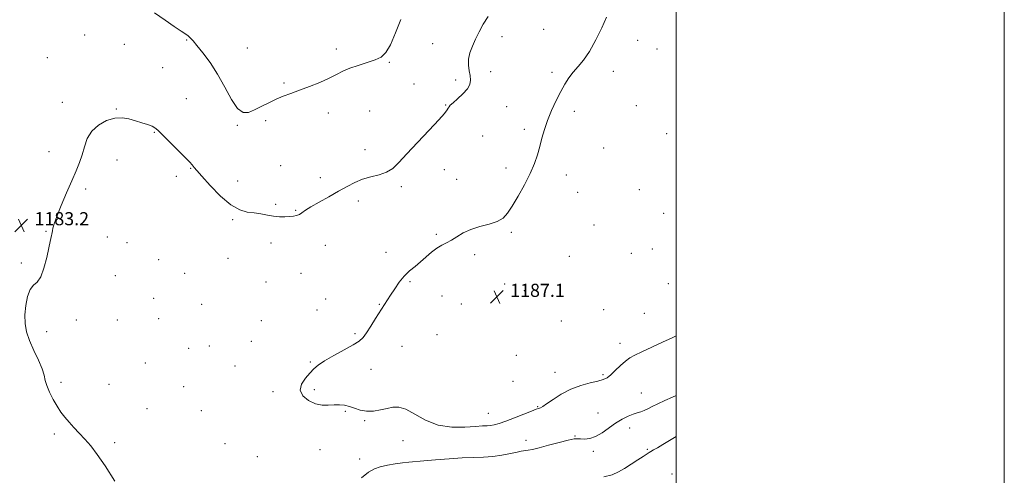
# Model space of a CAD drawing. Extents: x 2087300 to 2090200, y 334800 to 337700.
# Drawn here: x 2089600 to 2090200, y 336158 to 336436 of the extents above; entities that cross this region are included whole.
import ezdxf

# ---------------------------------------------------------------- set-up
doc = ezdxf.new("R2010")
doc.units = 0
doc.header["$MEASUREMENT"] = 0
for name, color, linetype, lineweight in [('32000', 7, 'Continuous', 0), ('DTM SPOT ELEVATION', 2, 'Continuous', 13), ('INTERMEDIATE CONTOUR', 44, 'Continuous', 0), ('SPOT ELEVATION', 7, 'Continuous', 0)]:
    doc.layers.add(name, color=color, linetype=linetype, lineweight=lineweight)
doc.styles.add('Style-ITALICS', font='ITALICS.shx')

# ---------------------------------------------------------------- blocks, each defined once
blk = doc.blocks.new('SPOT')
at = {"layer": 'SPOT ELEVATION'}
for p, q in [((-3.91, -3.91), (3.82, 3.81)), ((-1.65, 3.77), (1.72, -3.93))]:
    blk.add_line(p, q, dxfattribs=at)

msp = doc.modelspace()

# ---------------------------------------------------------------- linework, layer by layer
at = {"layer": '32000', "flags": 128}
for points in [[(2087300, 334800), (2090200, 334800), (2090200, 337700), (2087300, 337700), (2087300, 334800)], [(2087500, 335000), (2090000, 335000), (2090000, 337500), (2087500, 337500), (2087500, 335000)]]:
    msp.add_lwpolyline(points, dxfattribs=at)
at = {"layer": 'DTM SPOT ELEVATION'}
for p in [(2089919.16, 336430.4, 1184.9), (2089639.17, 336426.88, 1182.9), (2089701.38, 336423.83, 1182.1), (2089893.72, 336425.89, 1184.7), (2089976.39, 336423.61, 1186.8), (2089663.5, 336421.16, 1182.9), (2089738.41, 336419.05, 1181.2), (2089792.74, 336418.41, 1181.6), (2089851.48, 336421.6, 1182.9), (2089988.29, 336418.5, 1187.1), (2089616.48, 336413.09, 1182.8), (2089686.73, 336406.98, 1182.9), (2089825.05, 336410.23, 1182.1), (2089865.47, 336399.57, 1183.4), (2089886.86, 336404.52, 1184.8), (2089924.14, 336404.26, 1185.7), (2089961.59, 336404.83, 1186.6), (2089760.83, 336397.7, 1181.8), (2089840.16, 336397.12, 1183.1), (2089701.14, 336388.03, 1182.9), (2089625.64, 336385.86, 1183.3), (2089658.49, 336381.8, 1183.9), (2089859.32, 336384.2, 1183.9), (2089896.65, 336383.31, 1185.4), (2089975.65, 336383.95, 1187.2), (2089787.84, 336379.3, 1182.5), (2089813.08, 336380.67, 1182.9), (2089937.82, 336380.39, 1186.4), (2089732.42, 336371.85, 1182.1), (2089749.6, 336374.74, 1182.3), (2089907.32, 336369.4, 1185.7), (2089681.73, 336367.63, 1184.1), (2089881.93, 336365.45, 1185.1), (2089994.18, 336366.86, 1187.6), (2089810.13, 336357.11, 1183.4), (2089955.69, 336357.97, 1187.1), (2089617.49, 336355.8, 1183.2), (2089658.91, 336350.79, 1184.8), (2089703.96, 336345.7, 1184.1), (2089758.76, 336347.3, 1183.3), (2089896.25, 336345.96, 1185.6), (2089695.19, 336340.76, 1184.7), (2089782.91, 336339.98, 1183.4), (2089858.63, 336344.77, 1184.7), (2089932.98, 336341.53, 1186.5), (2089639.82, 336333.09, 1184.4), (2089732.49, 336337.89, 1183.2), (2089832.32, 336334.46, 1184.3), (2089866.1, 336338.88, 1185.1), (2089939.79, 336331.02, 1186.7), (2089977.5, 336332.63, 1187.8), (2089755.8, 336323.73, 1183.8), (2089806.21, 336325.73, 1184.5), (2089767.86, 336320.14, 1183.9), (2089992.35, 336318.14, 1187.4), (2089729.53, 336314.31, 1184.2), (2089949.79, 336311.08, 1186.9), (2089615.73, 336307.33, 1183.9), (2089652.99, 336303.83, 1184.9), (2089853.72, 336305.45, 1185.7), (2089899.41, 336306.73, 1186.2), (2089665.08, 336300.4, 1185.4), (2089752.85, 336300.17, 1184.4), (2089785.93, 336298.81, 1184.6), (2089822.93, 336294.41, 1185.4), (2089877.13, 336292.96, 1186.5), (2089934.86, 336291.91, 1186.8), (2089972.61, 336293.77, 1187.1), (2089985.33, 336296.44, 1187.4), (2089600.68, 336287.95, 1183.6), (2089684.35, 336289.98, 1185.5), (2089726.58, 336290.85, 1184.7), (2089658.03, 336280.14, 1185.1), (2089700.3, 336281.67, 1184.6), (2089771.19, 336281.68, 1184.9), (2089749.86, 336276.41, 1184.9), (2089837.58, 336276.55, 1186.2), (2089895.43, 336275.14, 1186.9), (2089995.09, 336275.38, 1187.1), (2089857.13, 336267.82, 1187.3), (2089907.35, 336271.12, 1186.9), (2089681.35, 336266.34, 1185.8), (2089710.5, 336262.68, 1185.8), (2089786.22, 336266, 1185.3), (2089818.93, 336262.81, 1185.9), (2089869, 336262.96, 1187.5), (2089780.93, 336259.38, 1185.4), (2089955.75, 336259.48, 1187.1), (2089980.42, 336257.34, 1186.9), (2089634.12, 336253.19, 1184.7), (2089659.13, 336253.2, 1185.5), (2089684.28, 336254.1, 1185.7), (2089746.88, 336252.68, 1185.5), (2089929.91, 336252.63, 1186.8), (2089616.11, 336246.09, 1184.9), (2089804.11, 336244.84, 1185.8), (2089854.14, 336244.15, 1187.5), (2089715.34, 336237.43, 1185.6), (2089740.84, 336240.13, 1185.7), (2089832.66, 336237.18, 1186.8), (2089965.72, 336238.95, 1186.5), (2089702.6, 336235.87, 1185.5), (2089902.37, 336231.63, 1187.5), (2089676.34, 336227.07, 1185.3), (2089730.82, 336225.16, 1185.7), (2089776.91, 336227.63, 1185.9), (2089813.91, 336223.17, 1186.6), (2089925.96, 336221.23, 1186.6), (2089955.24, 336219.88, 1186.2), (2089624.77, 336215.14, 1184.4), (2089654.17, 336213.93, 1185.2), (2089900.38, 336215.83, 1187.3), (2089699.61, 336212.44, 1185.4), (2089753.99, 336209.56, 1185.8), (2089779.28, 336210.64, 1186.2), (2089978.75, 336208.77, 1184.9), (2089677.34, 336199.05, 1185.1), (2089710.32, 336197.93, 1185.8), (2089798.12, 336197.57, 1185.9), (2089885.48, 336196.37, 1186.8), (2089915.39, 336200.36, 1186.1), (2089952.32, 336196.45, 1184.9), (2089809.93, 336191.75, 1185.9), (2089620.75, 336183.65, 1183.6), (2089971.59, 336187.25, 1183.3), (2089657.63, 336178.33, 1184.4), (2089724.88, 336177.86, 1185.8), (2089833.44, 336179.61, 1185.5), (2089908.29, 336179.74, 1184.6), (2089938.16, 336182.48, 1184.1), (2089782.65, 336174.21, 1185.5), (2089949.41, 336173.13, 1183.6), (2089982.36, 336174.26, 1182.2), (2089744.46, 336169.83, 1185.8), (2089806.96, 336168.36, 1184.7), (2089997.31, 336159.26, 1180.2)]:
    msp.add_point(p, dxfattribs=at)
at = {"layer": 'INTERMEDIATE CONTOUR'}
for points in [[(2089885.288, 336438.291, 1184), (2089882.277, 336433.539, 1184), (2089879.758, 336428.923, 1184), (2089877.577, 336424.45, 1184), (2089875.65, 336420.135, 1184), (2089874.146, 336416.013, 1184), (2089873.297, 336412.127, 1184), (2089873.234, 336408.513, 1184), (2089873.672, 336405.196, 1184), (2089874.223, 336402.195, 1184), (2089874.495, 336399.486, 1184), (2089874.094, 336396.868, 1184), (2089872.624, 336394.1, 1184), (2089869.91, 336391.055, 1184), (2089866.679, 336388.083, 1184), (2089863.877, 336385.649, 1184), (2089862.212, 336384.075, 1184), (2089861.415, 336383.102, 1184), (2089860.977, 336382.327, 1184), (2089860.327, 336381.272, 1184), (2089858.66, 336379.172, 1184), (2089855.109, 336375.19, 1184), (2089849.223, 336368.89, 1184), (2089842.213, 336361.46, 1184), (2089835.703, 336354.49, 1184), (2089830.871, 336349.237, 1184), (2089827.111, 336345.624, 1184), (2089823.367, 336343.241, 1184), (2089818.847, 336341.667, 1184), (2089813.803, 336340.426, 1184), (2089808.752, 336339.032, 1184), (2089804.037, 336337.093, 1184), (2089799.327, 336334.602, 1184), (2089794.12, 336331.649, 1184), (2089788.161, 336328.374, 1184), (2089782.186, 336325.116, 1184), (2089777.178, 336322.264, 1184), (2089773.838, 336320.118, 1184), (2089771.732, 336318.613, 1184), (2089770.146, 336317.598, 1184), (2089768.465, 336316.932, 1184), (2089766.488, 336316.514, 1184), (2089764.115, 336316.259, 1184), (2089761.278, 336316.111, 1184), (2089758.032, 336316.139, 1184), (2089754.465, 336316.445, 1184), (2089750.659, 336317.074, 1184), (2089746.682, 336317.838, 1184), (2089742.6, 336318.497, 1184), (2089738.4, 336319.026, 1184), (2089733.785, 336320.279, 1184), (2089728.379, 336323.326, 1184), (2089722.073, 336328.756, 1184), (2089715.779, 336335.222, 1184), (2089710.671, 336340.894, 1184), (2089707.597, 336344.391, 1184), (2089706.101, 336346.139, 1184), (2089704.719, 336347.86, 1184), (2089703.354, 336349.371, 1184), (2089700.605, 336352.208, 1184), (2089696.126, 336356.696, 1184), (2089683.827, 336368.955, 1184), (2089682.13, 336370.378, 1184), (2089680.341, 336371.28, 1184), (2089677.602, 336372.287, 1184), (2089674.078, 336373.452, 1184), (2089670.187, 336374.687, 1184), (2089666.239, 336375.843, 1184), (2089662.111, 336376.523, 1184), (2089657.571, 336376.271, 1184), (2089652.549, 336374.737, 1184), (2089647.632, 336372.008, 1184), (2089643.567, 336368.271, 1184), (2089640.871, 336363.754, 1184), (2089639.137, 336358.825, 1184), (2089637.723, 336353.889, 1184), (2089636.081, 336349.163, 1184), (2089634.004, 336344.126, 1184), (2089631.376, 336338.069, 1184), (2089628.203, 336330.64, 1184), (2089624.984, 336322.899, 1184), (2089622.337, 336316.261, 1184), (2089620.72, 336311.79, 1184), (2089619.93, 336309.131, 1184), (2089619.604, 336307.578, 1184), (2089619.277, 336305.597, 1184), (2089619.084, 336304.633, 1184), (2089618.235, 336301.022, 1184), (2089617.367, 336297.104, 1184), (2089616.09, 336291.276, 1184), (2089614.435, 336284.835, 1184), (2089612.469, 336279.479, 1184), (2089610.283, 336276.343, 1184), (2089608.07, 336274.33, 1184), (2089606.053, 336271.783, 1184), (2089604.431, 336267.484, 1184), (2089603.312, 336261.977, 1184), (2089602.785, 336256.248, 1184), (2089602.939, 336251.024, 1184), (2089603.867, 336246.014, 1184), (2089605.671, 336240.672, 1184), (2089608.303, 336234.682, 1184), (2089611.138, 336228.65, 1184), (2089613.409, 336223.414, 1184), (2089614.603, 336219.526, 1184), (2089615.24, 336216.397, 1184), (2089616.096, 336213.152, 1184), (2089617.753, 336209.161, 1184), (2089620.006, 336204.77, 1184), (2089622.458, 336200.573, 1184), (2089624.809, 336197.006, 1184), (2089627.164, 336193.887, 1184), (2089629.728, 336190.877, 1184), (2089632.656, 336187.693, 1184), (2089635.891, 336184.26, 1184), (2089639.322, 336180.56, 1184), (2089642.92, 336176.445, 1184), (2089646.969, 336171.259, 1184), (2089651.831, 336164.216, 1184), (2089657.678, 336154.932, 1184)], [(2089832.061, 336436.462, 1182), (2089828.783, 336428.177, 1182), (2089825.641, 336420.905, 1182), (2089822.888, 336416.184, 1182), (2089820.021, 336413.485, 1182), (2089816.355, 336411.761, 1182), (2089811.465, 336410.141, 1182), (2089805.996, 336408.449, 1182), (2089800.857, 336406.681, 1182), (2089796.653, 336404.822, 1182), (2089792.773, 336402.808, 1182), (2089788.299, 336400.559, 1182), (2089782.614, 336398.056, 1182), (2089776.286, 336395.517, 1182), (2089770.181, 336393.219, 1182), (2089764.948, 336391.338, 1182), (2089760.358, 336389.65, 1182), (2089755.965, 336387.829, 1182), (2089751.446, 336385.659, 1182), (2089746.971, 336383.355, 1182), (2089742.831, 336381.246, 1182), (2089739.212, 336379.763, 1182), (2089735.887, 336379.765, 1182), (2089732.517, 336382.216, 1182), (2089728.826, 336387.679, 1182), (2089724.765, 336395.102, 1182), (2089720.344, 336403.034, 1182), (2089715.671, 336410.213, 1182), (2089711.249, 336416.157, 1182), (2089707.685, 336420.574, 1182), (2089705.397, 336423.32, 1182), (2089704.075, 336424.83, 1182), (2089703.226, 336425.683, 1182), (2089702.339, 336426.43, 1182), (2089700.841, 336427.505, 1182), (2089698.145, 336429.313, 1182), (2089693.844, 336432.161, 1182), (2089688.26, 336435.967, 1182), (2089681.895, 336440.545, 1182)], [(2089957.535, 336437.787, 1186), (2089954.531, 336431.393, 1186), (2089950.879, 336423.921, 1186), (2089947.048, 336416.937, 1186), (2089943.434, 336411.627, 1186), (2089940.136, 336407.649, 1186), (2089937.185, 336404.281, 1186), (2089934.565, 336400.868, 1186), (2089932.083, 336397.028, 1186), (2089929.504, 336392.447, 1186), (2089926.689, 336386.95, 1186), (2089923.881, 336380.927, 1186), (2089921.419, 336374.903, 1186), (2089919.54, 336369.293, 1186), (2089918.085, 336364.042, 1186), (2089916.789, 336358.984, 1186), (2089915.38, 336353.915, 1186), (2089913.538, 336348.523, 1186), (2089910.933, 336342.453, 1186), (2089907.406, 336335.579, 1186), (2089903.49, 336328.648, 1186), (2089899.891, 336322.632, 1186), (2089897.05, 336318.258, 1186), (2089894.33, 336315.289, 1186), (2089890.827, 336313.245, 1186), (2089885.943, 336311.669, 1186), (2089880.286, 336310.191, 1186), (2089874.769, 336308.464, 1186), (2089870.11, 336306.268, 1186), (2089866.247, 336303.905, 1186), (2089862.924, 336301.802, 1186), (2089859.898, 336300.234, 1186), (2089856.98, 336298.833, 1186), (2089853.995, 336297.076, 1186), (2089850.812, 336294.596, 1186), (2089844.07, 336288.642, 1186), (2089840.682, 336285.862, 1186), (2089837.358, 336283.078, 1186), (2089834.142, 336279.927, 1186), (2089831.086, 336276.189, 1186), (2089828.28, 336272.197, 1186), (2089825.827, 336268.423, 1186), (2089816.661, 336254.034, 1186), (2089813.693, 336249.433, 1186), (2089811.049, 336245.436, 1186), (2089808.967, 336242.591, 1186), (2089806.65, 336240.375, 1186), (2089803.043, 336237.998, 1186), (2089797.519, 336234.903, 1186), (2089791.168, 336231.449, 1186), (2089785.507, 336228.226, 1186), (2089781.638, 336225.641, 1186), (2089778.997, 336223.35, 1186), (2089776.606, 336220.827, 1186), (2089773.84, 336217.686, 1186), (2089771.501, 336214.112, 1186), (2089770.747, 336210.434, 1186), (2089772.377, 336206.981, 1186), (2089775.76, 336204.104, 1186), (2089779.908, 336202.159, 1186), (2089783.99, 336201.353, 1186), (2089787.811, 336201.315, 1186), (2089791.33, 336201.528, 1186), (2089794.545, 336201.549, 1186), (2089797.59, 336201.234, 1186), (2089800.64, 336200.512, 1186), (2089803.853, 336199.403, 1186), (2089807.329, 336198.278, 1186), (2089811.155, 336197.599, 1186), (2089815.347, 336197.694, 1186), (2089819.628, 336198.362, 1186), (2089823.648, 336199.272, 1186), (2089827.223, 336200.038, 1186), (2089830.827, 336200.076, 1186), (2089835.095, 336198.746, 1186), (2089840.539, 336195.743, 1186), (2089847.137, 336192.083, 1186), (2089854.743, 336189.115, 1186), (2089863.039, 336187.832, 1186), (2089871.042, 336187.808, 1186), (2089877.598, 336188.262, 1186), (2089881.914, 336188.571, 1186), (2089884.606, 336188.742, 1186), (2089886.652, 336188.941, 1186), (2089888.928, 336189.338, 1186), (2089891.923, 336190.122, 1186), (2089896.029, 336191.488, 1186), (2089901.369, 336193.505, 1186), (2089906.988, 336195.737, 1186), (2089911.662, 336197.622, 1186), (2089914.492, 336198.742, 1186), (2089915.887, 336199.26, 1186), (2089916.583, 336199.481, 1186), (2089917.283, 336199.733, 1186), (2089918.557, 336200.432, 1186), (2089920.944, 336202.014, 1186), (2089924.817, 336204.717, 1186), (2089929.891, 336207.98, 1186), (2089935.719, 336211.041, 1186), (2089941.813, 336213.309, 1186), (2089947.534, 336214.865, 1186), (2089952.214, 336215.959, 1186), (2089955.425, 336216.872, 1186), (2089957.745, 336217.994, 1186), (2089960.002, 336219.746, 1186), (2089962.811, 336222.368, 1186), (2089965.946, 336225.378, 1186), (2089968.972, 336228.114, 1186), (2089971.672, 336230.128, 1186), (2089974.715, 336231.83, 1186), (2089978.989, 336233.845, 1186), (2089991.634, 336239.614, 1186), (2089997.442, 336242.277, 1186), (2090000, 336243.477, 1186)], [(2089808.11, 336156.967, 1184), (2089812.413, 336160.369, 1184), (2089815.891, 336162.408, 1184), (2089819.473, 336163.688, 1184), (2089823.829, 336164.707, 1184), (2089828.569, 336165.538, 1184), (2089833.04, 336166.147, 1184), (2089836.878, 336166.535, 1184), (2089846.084, 336167.244, 1184), (2089853.213, 336167.853, 1184), (2089861.408, 336168.534, 1184), (2089869.437, 336169.085, 1184), (2089876.362, 336169.384, 1184), (2089882.405, 336169.616, 1184), (2089888.078, 336170.04, 1184), (2089893.706, 336170.829, 1184), (2089898.852, 336171.784, 1184), (2089902.889, 336172.623, 1184), (2089905.412, 336173.133, 1184), (2089906.912, 336173.393, 1184), (2089908.103, 336173.556, 1184), (2089909.673, 336173.783, 1184), (2089912.217, 336174.278, 1184), (2089916.305, 336175.257, 1184), (2089922.157, 336176.812, 1184), (2089928.603, 336178.549, 1184), (2089934.12, 336179.953, 1184), (2089937.622, 336180.645, 1184), (2089939.761, 336180.783, 1184), (2089941.622, 336180.662, 1184), (2089944.086, 336180.593, 1184), (2089947.198, 336180.966, 1184), (2089950.798, 336182.184, 1184), (2089954.727, 336184.484, 1184), (2089962.944, 336190.345, 1184), (2089966.911, 336192.767, 1184), (2089970.547, 336194.597, 1184), (2089973.667, 336195.867, 1184), (2089976.167, 336196.653, 1184), (2089978.282, 336197.23, 1184), (2089980.328, 336197.92, 1184), (2089982.607, 336198.98, 1184), (2089985.35, 336200.413, 1184), (2089988.773, 336202.156, 1184), (2089992.993, 336204.136, 1184), (2089997.738, 336206.237, 1184), (2090000, 336207.205, 1184)], [(2089955.832, 336157.579, 1182), (2089960.905, 336158.822, 1182), (2089964.759, 336160.527, 1182), (2089968.367, 336162.695, 1182), (2089976.488, 336167.832, 1182), (2089979.846, 336169.985, 1182), (2089983.359, 336172.314, 1182), (2089984.551, 336173.071, 1182), (2089986.142, 336174.007, 1182), (2089988.442, 336175.334, 1182), (2089991.695, 336177.236, 1182), (2090000, 336182.179, 1182)]]:
    msp.add_polyline3d(points, dxfattribs=at)

# ---------------------------------------------------------------- block references
at = {"layer": 'SPOT ELEVATION'}
for p in [(2089600.621, 336310.938, 1183.207), (2089890.686, 336267.272, 1187.1)]:
    msp.add_blockref('SPOT', p, dxfattribs=at)

# ---------------------------------------------------------------- texts
at = {"layer": 'SPOT ELEVATION', "style": 'Style-ITALICS'}
for s, p in [('1183.2', (2089608.621, 336310.938, 1183.207)), ('1187.1', (2089898.686, 336267.272, 1187.1))]:
    msp.add_text(s, height=8, dxfattribs=at).set_placement(p)

doc.saveas('drawing.dxf')
